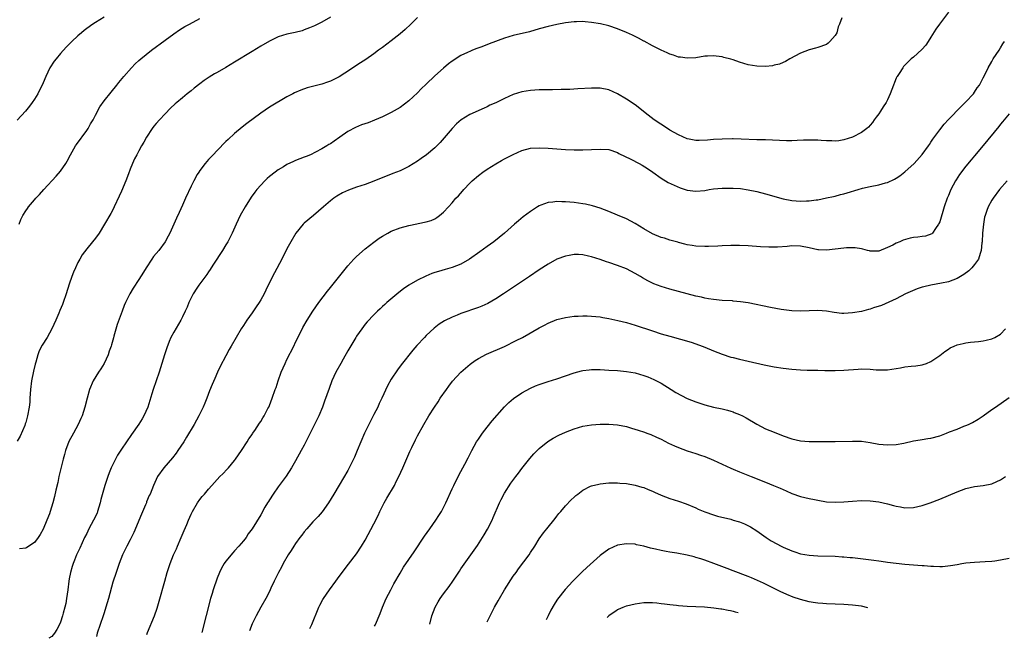
# Model space of a CAD drawing. Units: inches. Extents: x 2637000 to 2640000, y 1500000 to 1503000.
# Drawn here: x 2637552 to 2637778, y 1502276 to 1502418 of the extents above; entities that cross this region are included whole.
import ezdxf

# ---------------------------------------------------------------- set-up
doc = ezdxf.new("R2010")
doc.units = ezdxf.units.IN
doc.header["$MEASUREMENT"] = 0
doc.layers.add('LD26371500_10ft', color=141, linetype='Continuous')

msp = doc.modelspace()

# ---------------------------------------------------------------- linework, layer by layer
at = {"layer": 'LD26371500_10ft'}
for points, elevation in [([(2637765, 1502419.77), (2637762.94, 1502417), (2637762.15, 1502415.85), (2637761, 1502414), (2637760.34, 1502413), (2637759.79, 1502412.21), (2637758.86, 1502411.14), (2637757, 1502409.45), (2637756.46, 1502409), (2637754.72, 1502407.28), (2637754.52, 1502407), (2637753.68, 1502405.68), (2637753.21, 1502405), (2637753.13, 1502404.87), (2637753, 1502404.57), (2637752.01, 1502401.99), (2637751.65, 1502401), (2637751, 1502399.64), (2637750.68, 1502399), (2637750.02, 1502397.98), (2637749.4, 1502397), (2637749, 1502396.42), (2637748.38, 1502395.62), (2637747.98, 1502395), (2637747.57, 1502394.43), (2637747, 1502393.75), (2637746.64, 1502393.36), (2637746.24, 1502393), (2637745, 1502392.07), (2637743, 1502391.04), (2637741, 1502390.38), (2637739.8, 1502390.2), (2637739, 1502390.11), (2637738.19, 1502390.19), (2637737, 1502390.18), (2637735.77, 1502390.23), (2637735, 1502390.33), (2637733.65, 1502390.35), (2637733, 1502390.37), (2637731.69, 1502390.31), (2637730.27, 1502390.27), (2637729, 1502390.22), (2637727.78, 1502390.22), (2637723, 1502390.39), (2637721, 1502390.44), (2637717.41, 1502390.59), (2637715.56, 1502390.62), (2637715.37, 1502390.63), (2637713, 1502390.6), (2637711, 1502390.5), (2637709.65, 1502390.35), (2637707.75, 1502390.25), (2637707, 1502390.28), (2637705.43, 1502390.57), (2637705, 1502390.67), (2637703, 1502391.53), (2637701, 1502392.67), (2637700.46, 1502393), (2637697.4, 1502395), (2637696.05, 1502396.05), (2637693, 1502398.44), (2637691, 1502399.8), (2637689, 1502401.01), (2637687, 1502401.88), (2637685, 1502402.28), (2637683, 1502402.3), (2637679.89, 1502402.11), (2637677.98, 1502402.02), (2637676.05, 1502401.95), (2637674.07, 1502401.93), (2637673, 1502401.94), (2637672.08, 1502401.92), (2637671, 1502401.92), (2637669, 1502401.79), (2637667, 1502401.44), (2637665, 1502400.82), (2637663, 1502399.94), (2637661, 1502398.95), (2637659.65, 1502398.35), (2637659, 1502398), (2637658.3, 1502397.7), (2637655, 1502396.2), (2637653.01, 1502394.99), (2637651.94, 1502394.06), (2637650.95, 1502393.05), (2637649.14, 1502390.86), (2637648.21, 1502389.79), (2637647.44, 1502389), (2637647, 1502388.58), (2637645.05, 1502386.95), (2637643.89, 1502386.11), (2637643, 1502385.5), (2637641, 1502384.29), (2637639, 1502383.32), (2637637.36, 1502382.64), (2637633, 1502380.9), (2637631, 1502380.18), (2637629, 1502379.53), (2637627.13, 1502378.87), (2637625.75, 1502378.25), (2637624.5, 1502377.5), (2637623.78, 1502377), (2637623, 1502376.38), (2637621.39, 1502375), (2637619.13, 1502373), (2637617, 1502371.23), (2637616.76, 1502371), (2637615.02, 1502368.98), (2637613.88, 1502367), (2637613, 1502365.36), (2637611.81, 1502363), (2637610.13, 1502359.87), (2637609.67, 1502359), (2637608.14, 1502355.86), (2637607.75, 1502355), (2637607, 1502353.65), (2637606.61, 1502353), (2637605.95, 1502352.05), (2637605, 1502350.63), (2637603.79, 1502349), (2637603, 1502347.75), (2637602.47, 1502347), (2637601.31, 1502345), (2637600.23, 1502343), (2637599.77, 1502342.23), (2637599, 1502340.78), (2637597.7, 1502338.3), (2637597.07, 1502337), (2637596.41, 1502335.59), (2637595.81, 1502334.19), (2637595.25, 1502332.75), (2637594.6, 1502331), (2637594.12, 1502329.88), (2637593.78, 1502329), (2637592.78, 1502327), (2637591.66, 1502325), (2637589.96, 1502322.04), (2637589.32, 1502321), (2637587.97, 1502319), (2637587.57, 1502318.43), (2637586.69, 1502317.31), (2637584.69, 1502315), (2637583.26, 1502313), (2637582.33, 1502311), (2637581.94, 1502309.94), (2637581.56, 1502309), (2637581.37, 1502308.63), (2637580.78, 1502307.22), (2637580.72, 1502307), (2637580.54, 1502306.54), (2637579.6, 1502304.4), (2637577.85, 1502300.15), (2637577, 1502298.44), (2637576.24, 1502297), (2637575.25, 1502295), (2637574.45, 1502293), (2637574.08, 1502291.92), (2637573.75, 1502291), (2637573, 1502288.72), (2637571.99, 1502285), (2637571.41, 1502283), (2637571, 1502281.71), (2637570.79, 1502281), (2637570.13, 1502279), (2637569.43, 1502277), (2637569.25, 1502276.25)], 8960), ([(2637623, 1502418.64), (2637621, 1502417.47), (2637619.36, 1502416.64), (2637619, 1502416.47), (2637618.16, 1502416.16), (2637617, 1502415.67), (2637616.5, 1502415.5), (2637614.88, 1502415.12), (2637613, 1502414.74), (2637611, 1502414.09), (2637609, 1502413.13), (2637607, 1502411.97), (2637605, 1502410.75), (2637601, 1502408.24), (2637599, 1502407.03), (2637597, 1502405.91), (2637596.4, 1502405.6), (2637595.17, 1502404.83), (2637593.98, 1502404.02), (2637593, 1502403.3), (2637591.73, 1502402.27), (2637591, 1502401.71), (2637590.11, 1502401), (2637589, 1502400.1), (2637587.68, 1502399), (2637587.32, 1502398.68), (2637586.29, 1502397.71), (2637585, 1502396.41), (2637583.71, 1502395), (2637583, 1502394.19), (2637582.46, 1502393.54), (2637582.04, 1502393), (2637580.73, 1502391), (2637580.13, 1502389.87), (2637579.61, 1502389), (2637579, 1502387.86), (2637578.5, 1502387), (2637577.98, 1502386.02), (2637577.53, 1502385), (2637577, 1502383.68), (2637576.61, 1502382.61), (2637575.99, 1502381), (2637575, 1502378.62), (2637574.5, 1502377.5), (2637573.33, 1502375), (2637573, 1502374.33), (2637572.54, 1502373.46), (2637571.09, 1502371), (2637569.85, 1502369), (2637569, 1502367.83), (2637568.36, 1502367), (2637567, 1502365.35), (2637565.99, 1502364.01), (2637565.41, 1502363), (2637565, 1502362.22), (2637564.42, 1502361), (2637563.98, 1502360.02), (2637563.59, 1502359), (2637563, 1502357.24), (2637562.32, 1502355), (2637561.61, 1502353), (2637561.44, 1502352.56), (2637560.83, 1502351.17), (2637560.59, 1502350.59), (2637559.9, 1502349), (2637559.01, 1502347), (2637557.89, 1502345), (2637556.77, 1502343.23), (2637556.11, 1502341.89), (2637555.78, 1502341), (2637555.32, 1502339.32), (2637555.17, 1502338.83), (2637554.78, 1502337.22), (2637554.33, 1502335), (2637554.1, 1502333), (2637554.01, 1502332.01), (2637553.97, 1502331), (2637553.9, 1502330.1), (2637553.75, 1502329), (2637553.38, 1502327), (2637553, 1502325.41), (2637552.9, 1502325.1), (2637552.75, 1502324.75), (2637551.72, 1502322.28), (2637551, 1502321.18)], 8930), ([(2637571, 1502418.62), (2637569, 1502417.37), (2637568.44, 1502417), (2637567, 1502415.98), (2637566.45, 1502415.55), (2637565.77, 1502415), (2637565, 1502414.33), (2637563.59, 1502413), (2637563, 1502412.43), (2637562.3, 1502411.7), (2637561, 1502410.26), (2637559.95, 1502409), (2637559.53, 1502408.47), (2637558.57, 1502407), (2637557.59, 1502405), (2637557, 1502403.54), (2637556.83, 1502403.17), (2637556.19, 1502401.81), (2637555.75, 1502401), (2637555, 1502399.74), (2637554.47, 1502399), (2637553.84, 1502398.16), (2637552.94, 1502397), (2637551.06, 1502394.94)], 8910), ([(2637551.5, 1502371), (2637551.89, 1502372.11), (2637552.32, 1502373), (2637553, 1502374.08), (2637553.37, 1502374.63), (2637553.64, 1502375), (2637555, 1502376.61), (2637555.33, 1502377), (2637556.13, 1502377.87), (2637557.14, 1502379), (2637559.97, 1502382.03), (2637561, 1502383.24), (2637562.21, 1502385), (2637562.52, 1502385.48), (2637563.26, 1502387), (2637564.42, 1502389), (2637564.65, 1502389.35), (2637567, 1502392.53), (2637567.32, 1502393), (2637567.91, 1502394.09), (2637568.46, 1502395), (2637569, 1502396.07), (2637570.01, 1502397.99), (2637571, 1502399.35), (2637572.61, 1502401.39), (2637573.93, 1502403), (2637574.4, 1502403.6), (2637575.54, 1502405), (2637577.28, 1502407), (2637578.13, 1502407.87), (2637579, 1502408.63), (2637579.41, 1502409), (2637581.91, 1502411), (2637585, 1502413.33), (2637587, 1502414.78), (2637588.32, 1502415.68), (2637589.56, 1502416.44), (2637590.62, 1502417), (2637593, 1502418.3)], 8920), ([(2637643, 1502418.54), (2637641.46, 1502417), (2637640.2, 1502415.8), (2637639, 1502414.78), (2637637, 1502413.19), (2637635, 1502411.67), (2637634.06, 1502411), (2637633, 1502410.21), (2637631.12, 1502408.88), (2637629.92, 1502408.08), (2637626.29, 1502405.71), (2637625, 1502404.91), (2637623, 1502403.91), (2637622.34, 1502403.66), (2637621, 1502403.22), (2637619.23, 1502402.77), (2637617.66, 1502402.34), (2637616.17, 1502401.83), (2637614.77, 1502401.23), (2637614.34, 1502401), (2637613, 1502400.26), (2637609, 1502397.91), (2637607, 1502396.56), (2637603.82, 1502394.18), (2637602.7, 1502393.3), (2637601, 1502391.88), (2637599.5, 1502390.5), (2637599, 1502390.01), (2637597, 1502387.98), (2637596.05, 1502387), (2637595, 1502385.86), (2637594.22, 1502385), (2637593, 1502383.39), (2637592.74, 1502383), (2637592.42, 1502382.42), (2637591.64, 1502381), (2637591, 1502379.78), (2637589.7, 1502377), (2637589, 1502375.36), (2637588.27, 1502373.73), (2637587.6, 1502372.4), (2637587, 1502371.02), (2637586.08, 1502369), (2637585.7, 1502368.3), (2637585.07, 1502367), (2637583.55, 1502365), (2637582.38, 1502363.62), (2637581.96, 1502363), (2637580.63, 1502361), (2637580.04, 1502359.96), (2637579, 1502358.3), (2637577.68, 1502356.32), (2637576.88, 1502355), (2637575.9, 1502353), (2637575.63, 1502352.37), (2637575.12, 1502351), (2637574.04, 1502347.96), (2637573.26, 1502345.26), (2637573.13, 1502344.87), (2637572.68, 1502343.32), (2637572.6, 1502343), (2637572.17, 1502341.83), (2637571.91, 1502341), (2637570.98, 1502339), (2637570.22, 1502337.78), (2637569.71, 1502337), (2637568.48, 1502335), (2637567.62, 1502333), (2637567.09, 1502331), (2637566.61, 1502329), (2637565.95, 1502327), (2637565.64, 1502326.36), (2637565.04, 1502325), (2637563.98, 1502323), (2637562.93, 1502321.07), (2637562.16, 1502319), (2637561.88, 1502318.12), (2637561.63, 1502317), (2637560.62, 1502313), (2637560.35, 1502311.65), (2637559.91, 1502309.91), (2637559.6, 1502308.4), (2637559.22, 1502307), (2637558.63, 1502305), (2637558.44, 1502304.44), (2637557.88, 1502303), (2637557, 1502300.9), (2637556.29, 1502299.71), (2637555.85, 1502299), (2637555, 1502297.85), (2637553.27, 1502296.73), (2637553, 1502296.58), (2637551.57, 1502296.43)], 8940), ([(2637740.48, 1502418.48), (2637739.99, 1502417), (2637739.64, 1502416.36), (2637739.33, 1502415), (2637739, 1502414.42), (2637737.78, 1502413), (2637737.37, 1502412.63), (2637737, 1502412.36), (2637735, 1502411.64), (2637734.48, 1502411.52), (2637733, 1502411.11), (2637731, 1502410.33), (2637728.54, 1502409), (2637727.56, 1502408.44), (2637727, 1502408.18), (2637726.16, 1502407.84), (2637725, 1502407.54), (2637724.55, 1502407.45), (2637723, 1502407.28), (2637721, 1502407.31), (2637719, 1502407.66), (2637717, 1502408.29), (2637715.56, 1502408.79), (2637715, 1502408.98), (2637713.37, 1502409.37), (2637713, 1502409.48), (2637711.62, 1502409.62), (2637711, 1502409.74), (2637709.64, 1502409.64), (2637709, 1502409.62), (2637707, 1502409.3), (2637705, 1502409.17), (2637703.41, 1502409.41), (2637703, 1502409.45), (2637701.85, 1502409.85), (2637701, 1502410.11), (2637700.41, 1502410.41), (2637699, 1502410.99), (2637697, 1502412.05), (2637695.08, 1502413.08), (2637695, 1502413.11), (2637693.8, 1502413.8), (2637693, 1502414.14), (2637692.44, 1502414.44), (2637691, 1502415.1), (2637689, 1502415.96), (2637687, 1502416.61), (2637685.05, 1502417.05), (2637683, 1502417.42), (2637681.53, 1502417.53), (2637681, 1502417.6), (2637679.53, 1502417.53), (2637679, 1502417.53), (2637677, 1502417.28), (2637675, 1502416.95), (2637673, 1502416.47), (2637671, 1502415.9), (2637668.73, 1502415.27), (2637665, 1502414.36), (2637663, 1502413.77), (2637659.48, 1502412.51), (2637657.82, 1502411.82), (2637656.61, 1502411.39), (2637655.64, 1502411), (2637655.17, 1502410.83), (2637654.49, 1502410.49), (2637653, 1502409.79), (2637651, 1502408.49), (2637650.14, 1502407.86), (2637649, 1502406.89), (2637647, 1502405.13), (2637645, 1502403.21), (2637643.89, 1502402.11), (2637643, 1502401.19), (2637641, 1502399.36), (2637639, 1502397.85), (2637637, 1502396.66), (2637635, 1502395.71), (2637633.1, 1502394.9), (2637631.65, 1502394.35), (2637630.16, 1502393.84), (2637628.73, 1502393.27), (2637627, 1502392.33), (2637625.15, 1502391), (2637623.86, 1502390.14), (2637623, 1502389.51), (2637622.67, 1502389.33), (2637622.21, 1502389), (2637621, 1502388.32), (2637619.56, 1502387.56), (2637618.41, 1502387), (2637617.4, 1502386.6), (2637617, 1502386.42), (2637615.94, 1502386.06), (2637615, 1502385.63), (2637614.54, 1502385.46), (2637613, 1502384.71), (2637612.24, 1502384.24), (2637611, 1502383.52), (2637610.27, 1502383), (2637609, 1502381.96), (2637608.48, 1502381.52), (2637607.94, 1502381), (2637607, 1502380.03), (2637606.09, 1502379), (2637605.61, 1502378.39), (2637604.77, 1502377.23), (2637603.4, 1502375), (2637602.29, 1502373), (2637601.33, 1502371), (2637600.44, 1502369), (2637599.44, 1502367), (2637599, 1502366.25), (2637598.21, 1502365), (2637596.16, 1502361.84), (2637595.6, 1502361), (2637595.38, 1502360.62), (2637595, 1502360.1), (2637594.57, 1502359.43), (2637592.78, 1502357), (2637592.33, 1502356.33), (2637591.46, 1502355), (2637591, 1502354.13), (2637590.46, 1502353), (2637590.05, 1502351.95), (2637589.64, 1502351), (2637589, 1502349.74), (2637588.65, 1502349), (2637587, 1502346.22), (2637586.37, 1502345), (2637585.94, 1502344.06), (2637585.39, 1502342.61), (2637584.87, 1502341), (2637584.27, 1502339), (2637583.65, 1502337), (2637583, 1502335.03), (2637582.3, 1502333), (2637582, 1502332), (2637581.03, 1502329), (2637580.13, 1502327), (2637579.72, 1502326.28), (2637578.95, 1502325.05), (2637577.29, 1502322.71), (2637576.16, 1502321), (2637575, 1502319.29), (2637574.1, 1502317.9), (2637573.6, 1502317), (2637573, 1502315.79), (2637572.62, 1502315), (2637572.15, 1502313.85), (2637571.84, 1502313), (2637571.17, 1502311), (2637570.26, 1502307.74), (2637570.13, 1502307), (2637569.52, 1502305), (2637569.37, 1502304.63), (2637568.6, 1502303), (2637567.5, 1502301), (2637567, 1502299.96), (2637566.5, 1502299), (2637565.42, 1502296.58), (2637564.68, 1502295), (2637564.18, 1502293.82), (2637563.86, 1502293), (2637563.65, 1502292.35), (2637563.27, 1502291), (2637563, 1502289.53), (2637562.91, 1502289), (2637562.68, 1502287), (2637562.39, 1502285), (2637562.18, 1502283.82), (2637561.98, 1502283), (2637561.6, 1502281.6), (2637561.45, 1502281), (2637561, 1502279.57), (2637560.75, 1502279), (2637560.15, 1502277.85), (2637559.58, 1502277), (2637558.96, 1502276.29), (2637558.29, 1502275.84)], 8950), ([(2637580.83, 1502276.68), (2637581, 1502277.19), (2637582.56, 1502281), (2637583.2, 1502282.8), (2637583.66, 1502284.34), (2637584.94, 1502289), (2637585.52, 1502291), (2637585.89, 1502292.11), (2637586.17, 1502293), (2637586.96, 1502295), (2637587.61, 1502296.39), (2637587.86, 1502297), (2637588.74, 1502299), (2637589.4, 1502300.6), (2637590.01, 1502302.01), (2637590.41, 1502303), (2637591, 1502304.36), (2637591.3, 1502305), (2637592.47, 1502307), (2637593, 1502307.72), (2637593.57, 1502308.43), (2637594.04, 1502309), (2637595, 1502310.12), (2637595.77, 1502311), (2637597, 1502312.35), (2637597.62, 1502313), (2637598.32, 1502313.68), (2637599.3, 1502314.7), (2637599.57, 1502315), (2637601, 1502316.73), (2637601.21, 1502317), (2637602.59, 1502319), (2637603.87, 1502321), (2637604.28, 1502321.72), (2637605, 1502322.71), (2637605.11, 1502322.89), (2637605.62, 1502323.62), (2637606.71, 1502325.29), (2637607, 1502325.69), (2637607.47, 1502326.53), (2637607.78, 1502327), (2637608.65, 1502328.65), (2637608.83, 1502329), (2637609, 1502329.39), (2637609.63, 1502331), (2637610.32, 1502333), (2637610.51, 1502333.49), (2637610.98, 1502335), (2637611.71, 1502337), (2637612.57, 1502339), (2637613, 1502339.9), (2637614.57, 1502343), (2637615, 1502343.9), (2637616.14, 1502346.14), (2637616.7, 1502347.3), (2637617.68, 1502349), (2637618.98, 1502351), (2637620.37, 1502353), (2637622.35, 1502355.65), (2637623, 1502356.45), (2637627, 1502361.48), (2637628.4, 1502363), (2637629, 1502363.58), (2637631, 1502365.33), (2637633, 1502366.93), (2637634.21, 1502367.79), (2637635, 1502368.31), (2637636.17, 1502369), (2637637, 1502369.44), (2637639, 1502370.22), (2637641, 1502370.76), (2637642.89, 1502371.11), (2637643.19, 1502371.19), (2637645, 1502371.55), (2637646.12, 1502371.88), (2637647, 1502372.28), (2637647.47, 1502372.53), (2637648.1, 1502373), (2637649, 1502373.76), (2637650.1, 1502375), (2637651, 1502375.97), (2637651.85, 1502377), (2637652.42, 1502377.58), (2637653.35, 1502378.65), (2637653.63, 1502379), (2637655, 1502380.43), (2637655.59, 1502381), (2637657, 1502382.22), (2637658.05, 1502383), (2637659, 1502383.66), (2637661, 1502384.9), (2637662.34, 1502385.66), (2637663, 1502386.03), (2637665, 1502387.08), (2637667, 1502387.95), (2637669, 1502388.47), (2637671, 1502388.6), (2637673, 1502388.51), (2637677, 1502388.23), (2637679, 1502388.12), (2637681, 1502388.08), (2637683, 1502388.17), (2637685, 1502388.3), (2637687, 1502388.16), (2637689, 1502387.48), (2637689.31, 1502387.31), (2637692.03, 1502385.97), (2637693.91, 1502385), (2637694.6, 1502384.6), (2637695.84, 1502383.84), (2637697.07, 1502383), (2637699, 1502381.6), (2637700.64, 1502380.64), (2637701.99, 1502379.99), (2637703.39, 1502379.39), (2637705, 1502378.85), (2637707, 1502378.6), (2637709, 1502378.8), (2637710.06, 1502379), (2637711, 1502379.15), (2637713, 1502379.33), (2637715, 1502379.33), (2637715.56, 1502379.3), (2637717.21, 1502379.21), (2637719, 1502378.96), (2637721, 1502378.52), (2637723, 1502378), (2637727, 1502376.87), (2637729, 1502376.46), (2637731, 1502376.3), (2637732.37, 1502376.37), (2637733, 1502376.38), (2637734.61, 1502376.61), (2637735, 1502376.64), (2637737, 1502377.05), (2637738.58, 1502377.42), (2637739, 1502377.5), (2637740.18, 1502377.82), (2637741, 1502378.01), (2637741.77, 1502378.23), (2637744.29, 1502379), (2637745.28, 1502379.28), (2637747, 1502379.68), (2637749, 1502380.09), (2637750.51, 1502380.51), (2637751, 1502380.63), (2637752.63, 1502381.37), (2637753, 1502381.58), (2637753.84, 1502382.16), (2637755, 1502383.07), (2637757.14, 1502385), (2637759, 1502387.01), (2637760.4, 1502389), (2637760.63, 1502389.37), (2637761, 1502389.86), (2637761.43, 1502390.57), (2637763, 1502392.73), (2637763.99, 1502394.01), (2637765, 1502395.11), (2637767.9, 1502398.1), (2637769, 1502399.13), (2637770.73, 1502401), (2637771, 1502401.37), (2637771.64, 1502402.36), (2637772.14, 1502403), (2637773, 1502404.64), (2637773.34, 1502405.34), (2637774.11, 1502407), (2637775, 1502408.45), (2637775.31, 1502409), (2637776.65, 1502411), (2637777, 1502411.54), (2637777.54, 1502412.46), (2637777.89, 1502413)], 8970), ([(2637779, 1502396.4), (2637777.45, 1502394.55), (2637777, 1502394.03), (2637776.55, 1502393.45), (2637773, 1502389.1), (2637771, 1502386.7), (2637770.21, 1502385.79), (2637769, 1502384.33), (2637767.54, 1502382.46), (2637766.75, 1502381.25), (2637766.6, 1502381), (2637765.55, 1502379), (2637765.38, 1502378.62), (2637765, 1502377.6), (2637764.73, 1502377), (2637764.02, 1502375), (2637763, 1502371.55), (2637762.84, 1502371.16), (2637762.76, 1502371), (2637762, 1502370), (2637761.32, 1502369), (2637761.16, 1502368.84), (2637759.71, 1502368.29), (2637759, 1502368.22), (2637757.95, 1502368.05), (2637757, 1502367.95), (2637756.2, 1502367.8), (2637754.64, 1502367.36), (2637753.84, 1502367), (2637753, 1502366.65), (2637752.24, 1502366.24), (2637751, 1502365.66), (2637749, 1502364.85), (2637747, 1502364.84), (2637746.89, 1502364.89), (2637746.41, 1502365), (2637745.32, 1502365.32), (2637745, 1502365.33), (2637743.6, 1502365.6), (2637741.58, 1502365.58), (2637741, 1502365.54), (2637739, 1502365.29), (2637737, 1502365.07), (2637735.15, 1502365.15), (2637735, 1502365.16), (2637733, 1502365.61), (2637731, 1502366), (2637729, 1502366.04), (2637727.93, 1502365.93), (2637725.75, 1502365.75), (2637725, 1502365.73), (2637723.73, 1502365.73), (2637721.85, 1502365.85), (2637719, 1502366.08), (2637717, 1502366.15), (2637715.56, 1502366.15), (2637715, 1502366.14), (2637713, 1502366.08), (2637712.01, 1502366.01), (2637709.91, 1502365.91), (2637709, 1502365.89), (2637707, 1502365.96), (2637706.12, 1502366.12), (2637705, 1502366.28), (2637704.46, 1502366.46), (2637703, 1502366.8), (2637702.86, 1502366.86), (2637701, 1502367.39), (2637699.8, 1502367.8), (2637699, 1502368), (2637697, 1502368.83), (2637695, 1502369.97), (2637693, 1502371.18), (2637691, 1502372.24), (2637689, 1502373.13), (2637687, 1502373.96), (2637685, 1502374.71), (2637683.24, 1502375.24), (2637681.6, 1502375.6), (2637681, 1502375.71), (2637679, 1502375.99), (2637677, 1502376.18), (2637676.18, 1502376.18), (2637675, 1502376.24), (2637674.1, 1502376.1), (2637673, 1502376.02), (2637671.38, 1502375.38), (2637671, 1502375.26), (2637670.58, 1502375), (2637669, 1502373.95), (2637667.32, 1502372.68), (2637666.21, 1502371.79), (2637665.29, 1502371), (2637663.04, 1502369), (2637660.56, 1502367), (2637659, 1502365.88), (2637657.34, 1502364.66), (2637654.98, 1502363.02), (2637653, 1502361.86), (2637651, 1502361.07), (2637649.39, 1502360.61), (2637647.82, 1502360.18), (2637647, 1502359.93), (2637646.3, 1502359.7), (2637644.89, 1502359.11), (2637643, 1502358.15), (2637641.02, 1502356.98), (2637639.83, 1502356.17), (2637638.69, 1502355.31), (2637636, 1502353), (2637635.47, 1502352.53), (2637635, 1502352.07), (2637634.42, 1502351.58), (2637633.8, 1502351), (2637633, 1502350.2), (2637631.44, 1502348.56), (2637631, 1502348.04), (2637630.21, 1502347), (2637629, 1502345.31), (2637628.81, 1502345), (2637627, 1502341.93), (2637625.97, 1502340.03), (2637625.38, 1502339), (2637624.28, 1502337), (2637623.35, 1502335), (2637622.71, 1502333.29), (2637621.67, 1502330.33), (2637621.16, 1502329), (2637620.32, 1502327), (2637619.91, 1502326.09), (2637617, 1502320.27), (2637616.31, 1502319), (2637615, 1502316.67), (2637614.03, 1502315), (2637612.86, 1502313.14), (2637611, 1502310.63), (2637609.84, 1502309), (2637609, 1502307.69), (2637608.74, 1502307.26), (2637608.56, 1502307), (2637607.97, 1502305.97), (2637607, 1502304.2), (2637605.03, 1502301), (2637604.14, 1502299.86), (2637603.62, 1502299), (2637603, 1502298.22), (2637601.96, 1502297), (2637601, 1502295.92), (2637600.55, 1502295.45), (2637599, 1502293.56), (2637598.62, 1502293), (2637598.01, 1502291.99), (2637597.53, 1502291), (2637597, 1502289.7), (2637596.74, 1502289), (2637596.32, 1502287.68), (2637596.08, 1502287), (2637595.84, 1502286.16), (2637595.48, 1502285), (2637593.47, 1502277.16)], 8980), ([(2637778.52, 1502381), (2637776.77, 1502379), (2637775.27, 1502377), (2637775, 1502376.55), (2637774.14, 1502375), (2637773.8, 1502374.2), (2637773.42, 1502373), (2637773.33, 1502372.67), (2637773.04, 1502371), (2637772.87, 1502369), (2637772.76, 1502367), (2637772.71, 1502366.71), (2637772.54, 1502365), (2637772.27, 1502364.27), (2637771.9, 1502363), (2637771, 1502361.74), (2637770.38, 1502361), (2637769.67, 1502360.33), (2637768.52, 1502359.48), (2637767, 1502358.57), (2637765, 1502357.8), (2637763.44, 1502357.44), (2637761, 1502357.02), (2637759.34, 1502356.66), (2637759, 1502356.52), (2637757.83, 1502356.17), (2637755.16, 1502355), (2637753, 1502353.89), (2637749.65, 1502352.35), (2637747.8, 1502351.8), (2637747, 1502351.5), (2637746.62, 1502351.38), (2637745, 1502350.99), (2637743, 1502350.62), (2637741, 1502350.49), (2637740.52, 1502350.52), (2637738.72, 1502350.72), (2637737, 1502351.03), (2637735, 1502351.19), (2637731, 1502351.07), (2637729, 1502351.14), (2637726.57, 1502351.43), (2637724.14, 1502351.86), (2637719, 1502352.92), (2637717.21, 1502353.21), (2637715.56, 1502353.37), (2637715.38, 1502353.38), (2637713, 1502353.49), (2637711, 1502353.69), (2637709.9, 1502353.9), (2637709, 1502354.05), (2637708.24, 1502354.24), (2637707, 1502354.51), (2637705, 1502355), (2637703, 1502355.53), (2637701, 1502356.1), (2637699, 1502356.7), (2637697.32, 1502357.32), (2637697, 1502357.45), (2637695.97, 1502357.97), (2637694.7, 1502358.7), (2637694.23, 1502359), (2637693, 1502359.73), (2637691, 1502360.75), (2637689, 1502361.53), (2637687, 1502362.22), (2637686.41, 1502362.41), (2637685, 1502362.9), (2637683, 1502363.53), (2637682.3, 1502363.7), (2637681, 1502363.96), (2637679.97, 1502364.03), (2637679, 1502364.04), (2637677.83, 1502363.83), (2637677, 1502363.7), (2637675, 1502362.95), (2637673, 1502361.85), (2637671, 1502360.55), (2637668.74, 1502359), (2637665.78, 1502357), (2637662.77, 1502355), (2637661, 1502353.87), (2637659.18, 1502352.82), (2637657.81, 1502352.19), (2637657, 1502351.86), (2637653, 1502350.48), (2637652.11, 1502350.11), (2637651, 1502349.68), (2637649.21, 1502348.79), (2637647.98, 1502348.02), (2637646.85, 1502347.15), (2637645, 1502345.41), (2637644.6, 1502345), (2637642.88, 1502343.12), (2637641.96, 1502342.04), (2637639.28, 1502338.71), (2637638.43, 1502337.57), (2637637, 1502335.38), (2637636.14, 1502333.86), (2637634.8, 1502331), (2637634.22, 1502329.78), (2637633.86, 1502329), (2637633, 1502327.25), (2637631.84, 1502325), (2637630.86, 1502323), (2637629.96, 1502321), (2637629.13, 1502319), (2637628.53, 1502317.47), (2637628.31, 1502317), (2637627.63, 1502315.63), (2637627.34, 1502315), (2637627, 1502314.4), (2637625, 1502311.05), (2637623.82, 1502309), (2637622.59, 1502307), (2637621.07, 1502304.93), (2637620.15, 1502303.85), (2637619, 1502302.59), (2637617.57, 1502301), (2637617, 1502300.33), (2637616.45, 1502299.55), (2637616.01, 1502299), (2637615, 1502297.62), (2637614.57, 1502297), (2637614, 1502296), (2637613.31, 1502295), (2637612.18, 1502293), (2637611.78, 1502292.22), (2637611.07, 1502291), (2637610.08, 1502289), (2637609.35, 1502287.35), (2637609, 1502286.6), (2637608.16, 1502285), (2637607, 1502282.98), (2637605.92, 1502281), (2637605, 1502279.15), (2637604.38, 1502277.56)], 8990), ([(2637618.28, 1502278.08), (2637618.72, 1502279), (2637620.36, 1502283), (2637620.57, 1502283.43), (2637621.27, 1502284.73), (2637621.43, 1502285), (2637622.8, 1502287), (2637624.28, 1502289), (2637625, 1502290.04), (2637627.13, 1502292.87), (2637629, 1502295.25), (2637630.15, 1502297), (2637631, 1502298.38), (2637633, 1502302.14), (2637633.94, 1502304.06), (2637634.37, 1502305), (2637635.36, 1502307), (2637635.95, 1502308.05), (2637637.69, 1502311), (2637638.14, 1502311.86), (2637638.7, 1502313), (2637639.61, 1502315), (2637641.24, 1502318.76), (2637641.71, 1502319.71), (2637642.53, 1502321.47), (2637643, 1502322.39), (2637644.44, 1502325), (2637645.59, 1502327), (2637646.89, 1502329), (2637647.76, 1502330.23), (2637648.25, 1502331), (2637649.67, 1502333), (2637650.23, 1502333.77), (2637651.09, 1502334.91), (2637653, 1502337.02), (2637654.03, 1502337.97), (2637655.13, 1502338.87), (2637656.29, 1502339.71), (2637657, 1502340.12), (2637658.88, 1502341.12), (2637663, 1502342.94), (2637665.72, 1502344.28), (2637667.12, 1502345), (2637671, 1502347.21), (2637672.18, 1502347.82), (2637673, 1502348.28), (2637675, 1502349.11), (2637677, 1502349.6), (2637679, 1502349.85), (2637679.91, 1502349.91), (2637681, 1502349.96), (2637681.96, 1502349.96), (2637683, 1502349.92), (2637685, 1502349.72), (2637685.59, 1502349.59), (2637687, 1502349.38), (2637689.08, 1502348.92), (2637691, 1502348.41), (2637693, 1502347.78), (2637697, 1502346.48), (2637699, 1502345.86), (2637701, 1502345.27), (2637705.88, 1502343.88), (2637707, 1502343.52), (2637708.46, 1502343), (2637709, 1502342.78), (2637711, 1502341.91), (2637713, 1502341.12), (2637715, 1502340.49), (2637715.56, 1502340.35), (2637717, 1502339.98), (2637719, 1502339.51), (2637722.68, 1502338.68), (2637725, 1502338.21), (2637727, 1502337.9), (2637729, 1502337.7), (2637731, 1502337.55), (2637732.51, 1502337.49), (2637734.53, 1502337.47), (2637735, 1502337.48), (2637736.57, 1502337.43), (2637737.42, 1502337.42), (2637739, 1502337.38), (2637741, 1502337.44), (2637744.27, 1502337.73), (2637745, 1502337.77), (2637747, 1502337.72), (2637748.43, 1502337.57), (2637749, 1502337.54), (2637750.47, 1502337.53), (2637751, 1502337.55), (2637753.97, 1502338.03), (2637755, 1502338.23), (2637756.41, 1502338.41), (2637757.52, 1502338.48), (2637759, 1502338.69), (2637759.24, 1502338.76), (2637759.93, 1502339), (2637761, 1502339.43), (2637763, 1502340.84), (2637764.21, 1502341.79), (2637765, 1502342.29), (2637765.42, 1502342.58), (2637766.35, 1502343), (2637767, 1502343.27), (2637768.36, 1502343.64), (2637769, 1502343.75), (2637770.11, 1502343.89), (2637771, 1502344), (2637771.93, 1502344.07), (2637773, 1502344.21), (2637773.66, 1502344.35), (2637775, 1502344.67), (2637775.64, 1502345), (2637777, 1502345.78), (2637778.13, 1502347)], 9000), ([(2637633.15, 1502278.64), (2637633.3, 1502278.89), (2637633.56, 1502279.52), (2637634.22, 1502281), (2637634.45, 1502281.55), (2637634.96, 1502283), (2637635.82, 1502285), (2637636.85, 1502287), (2637637.61, 1502288.39), (2637639, 1502290.83), (2637639.81, 1502292.19), (2637641, 1502293.99), (2637642.26, 1502295.74), (2637644.65, 1502299.35), (2637645.86, 1502301), (2637647.25, 1502303), (2637647.9, 1502304.1), (2637648.49, 1502305), (2637649.54, 1502307), (2637651, 1502310.19), (2637651.35, 1502311), (2637652.34, 1502313), (2637653, 1502314.19), (2637653.88, 1502315.88), (2637654.67, 1502317.33), (2637655.52, 1502319), (2637656.6, 1502321), (2637657, 1502321.63), (2637657.95, 1502323), (2637659, 1502324.36), (2637660.2, 1502325.8), (2637663, 1502329.04), (2637663.97, 1502330.03), (2637665.04, 1502330.96), (2637667, 1502332.3), (2637669, 1502333.34), (2637670.16, 1502333.84), (2637671, 1502334.17), (2637671.62, 1502334.38), (2637673, 1502334.83), (2637675, 1502335.45), (2637677, 1502336.14), (2637679, 1502336.86), (2637680.68, 1502337.32), (2637681, 1502337.38), (2637682.43, 1502337.57), (2637683, 1502337.61), (2637684.37, 1502337.63), (2637685, 1502337.61), (2637687, 1502337.51), (2637689, 1502337.37), (2637691, 1502337.18), (2637693, 1502336.85), (2637695, 1502336.28), (2637695.93, 1502335.93), (2637697.35, 1502335.35), (2637699, 1502334.49), (2637701.29, 1502333), (2637702.35, 1502332.35), (2637703.65, 1502331.65), (2637705, 1502330.99), (2637707, 1502330.18), (2637709, 1502329.51), (2637711, 1502329), (2637713, 1502328.56), (2637714.25, 1502328.25), (2637715, 1502328.04), (2637715.56, 1502327.86), (2637715.79, 1502327.78), (2637717, 1502327.31), (2637717.66, 1502327), (2637718.55, 1502326.55), (2637721, 1502325.06), (2637723, 1502324.02), (2637725, 1502323.19), (2637727, 1502322.38), (2637729, 1502321.66), (2637731, 1502321.24), (2637733, 1502321.09), (2637735, 1502321.08), (2637739, 1502321.09), (2637743, 1502321.17), (2637745, 1502321.12), (2637747, 1502320.86), (2637749, 1502320.5), (2637751, 1502320.3), (2637753, 1502320.4), (2637754.73, 1502320.73), (2637757, 1502321.24), (2637758.51, 1502321.49), (2637759, 1502321.54), (2637760.24, 1502321.76), (2637761, 1502321.84), (2637763, 1502322.41), (2637764.6, 1502323), (2637765.29, 1502323.29), (2637767, 1502323.95), (2637768.57, 1502324.57), (2637769, 1502324.72), (2637769.63, 1502325), (2637770.55, 1502325.45), (2637771.81, 1502326.19), (2637773, 1502326.99), (2637775, 1502328.4), (2637775.83, 1502329), (2637779, 1502331.2)], 9010), ([(2637645.88, 1502279.12), (2637646.32, 1502281), (2637647.07, 1502283), (2637647.78, 1502284.22), (2637648.25, 1502285), (2637649, 1502286.06), (2637650.26, 1502287.74), (2637651.15, 1502289), (2637652.69, 1502291.31), (2637653, 1502291.8), (2637655.26, 1502295), (2637656.79, 1502297.21), (2637657.92, 1502299), (2637658.35, 1502299.65), (2637659.08, 1502300.92), (2637660.15, 1502303), (2637660.42, 1502303.58), (2637661.89, 1502307), (2637662.25, 1502307.75), (2637663, 1502309.17), (2637664.48, 1502311.52), (2637665.6, 1502313), (2637666.19, 1502313.81), (2637667, 1502314.84), (2637668.81, 1502317.19), (2637669.74, 1502318.26), (2637671, 1502319.5), (2637672.94, 1502321.06), (2637674.15, 1502321.85), (2637675.46, 1502322.54), (2637677, 1502323.19), (2637679, 1502323.97), (2637681, 1502324.6), (2637683, 1502324.93), (2637684.96, 1502325.04), (2637687, 1502325.05), (2637689, 1502324.9), (2637691, 1502324.5), (2637692.18, 1502324.18), (2637693.72, 1502323.72), (2637695.2, 1502323.2), (2637695.71, 1502323), (2637696.66, 1502322.66), (2637697.95, 1502322.05), (2637699, 1502321.58), (2637700.71, 1502320.71), (2637702.06, 1502320.06), (2637703, 1502319.66), (2637705, 1502318.91), (2637707, 1502318.31), (2637708.05, 1502317.95), (2637709, 1502317.65), (2637711, 1502316.79), (2637715, 1502314.96), (2637715.56, 1502314.71), (2637717, 1502314.07), (2637719.71, 1502313), (2637723, 1502311.73), (2637724.8, 1502311), (2637726.34, 1502310.34), (2637727, 1502310.02), (2637727.72, 1502309.72), (2637729, 1502309.15), (2637731, 1502308.46), (2637733, 1502307.99), (2637734.27, 1502307.73), (2637735, 1502307.58), (2637737, 1502307.24), (2637739, 1502307.1), (2637741, 1502307.19), (2637743, 1502307.38), (2637745, 1502307.5), (2637747, 1502307.44), (2637749, 1502307.19), (2637751, 1502306.76), (2637752.39, 1502306.39), (2637753, 1502306.21), (2637754.03, 1502306.03), (2637755, 1502305.82), (2637757, 1502305.89), (2637759, 1502306.37), (2637760.83, 1502307), (2637763, 1502307.85), (2637765, 1502308.67), (2637767, 1502309.51), (2637769, 1502310.26), (2637771, 1502310.73), (2637773, 1502310.99), (2637775, 1502311.38), (2637776.15, 1502311.85), (2637777, 1502312.27), (2637777.45, 1502312.55), (2637778.12, 1502313)], 9020), ([(2637659.01, 1502279.61), (2637659.68, 1502281), (2637660.72, 1502283), (2637661.55, 1502284.45), (2637661.83, 1502285), (2637663.01, 1502287), (2637665, 1502290.1), (2637665.66, 1502291), (2637666.21, 1502291.79), (2637668.65, 1502295), (2637669, 1502295.56), (2637669.98, 1502297), (2637671, 1502298.69), (2637671.95, 1502300.05), (2637672.7, 1502301), (2637673, 1502301.41), (2637674.32, 1502303), (2637674.61, 1502303.39), (2637675, 1502303.88), (2637675.48, 1502304.52), (2637675.93, 1502305), (2637677, 1502306.26), (2637678.33, 1502307.67), (2637679, 1502308.25), (2637679.37, 1502308.63), (2637679.82, 1502309), (2637681, 1502309.89), (2637682.78, 1502310.78), (2637683, 1502310.9), (2637684.7, 1502311.3), (2637685, 1502311.36), (2637687, 1502311.54), (2637687.54, 1502311.54), (2637689, 1502311.57), (2637689.51, 1502311.51), (2637691, 1502311.43), (2637693, 1502311.07), (2637694.58, 1502310.58), (2637695, 1502310.48), (2637696.02, 1502310.02), (2637697, 1502309.65), (2637697.44, 1502309.44), (2637699, 1502308.75), (2637701, 1502307.99), (2637703, 1502307.36), (2637704.76, 1502306.76), (2637707, 1502305.8), (2637707.53, 1502305.53), (2637709, 1502304.92), (2637711, 1502304.23), (2637711.94, 1502303.94), (2637715, 1502303.19), (2637715.56, 1502303.03), (2637716.69, 1502302.69), (2637717, 1502302.59), (2637718.15, 1502302.15), (2637719.5, 1502301.5), (2637721, 1502300.54), (2637723.15, 1502299), (2637724.27, 1502298.27), (2637725.56, 1502297.56), (2637726.59, 1502297), (2637727, 1502296.8), (2637729, 1502295.93), (2637729.72, 1502295.72), (2637731, 1502295.27), (2637733, 1502294.92), (2637735, 1502294.78), (2637739, 1502294.7), (2637740.59, 1502294.59), (2637741, 1502294.58), (2637742.42, 1502294.42), (2637743, 1502294.39), (2637746.06, 1502294.06), (2637747.83, 1502293.83), (2637749, 1502293.64), (2637749.57, 1502293.57), (2637751, 1502293.37), (2637755, 1502292.91), (2637757, 1502292.73), (2637759, 1502292.61), (2637759.44, 1502292.56), (2637761, 1502292.46), (2637761.61, 1502292.39), (2637763, 1502292.34), (2637763.65, 1502292.35), (2637765.46, 1502292.54), (2637767, 1502292.83), (2637768.09, 1502293), (2637769, 1502293.16), (2637771, 1502293.34), (2637773.46, 1502293.46), (2637775, 1502293.57), (2637775.65, 1502293.65), (2637777, 1502293.85), (2637779, 1502294.3)], 9030), ([(2637746.5, 1502282.88), (2637745, 1502283.22), (2637743, 1502283.48), (2637741, 1502283.61), (2637737, 1502283.8), (2637736.15, 1502283.85), (2637735, 1502283.94), (2637733.9, 1502284.1), (2637733, 1502284.25), (2637731, 1502284.74), (2637729.31, 1502285.31), (2637727.88, 1502285.88), (2637727, 1502286.31), (2637726.52, 1502286.52), (2637722.51, 1502288.51), (2637719.73, 1502289.73), (2637719, 1502290.02), (2637715.56, 1502291.32), (2637714.14, 1502291.86), (2637711.07, 1502293.07), (2637709, 1502293.83), (2637708.09, 1502294.09), (2637707, 1502294.45), (2637706.55, 1502294.55), (2637705, 1502294.96), (2637702.58, 1502295.42), (2637701, 1502295.67), (2637700.18, 1502295.82), (2637699, 1502296.01), (2637697.69, 1502296.31), (2637696.53, 1502296.53), (2637695, 1502296.99), (2637693.36, 1502297.36), (2637693, 1502297.46), (2637691, 1502297.58), (2637689, 1502297.22), (2637687, 1502296.34), (2637685, 1502294.88), (2637681.89, 1502292.11), (2637680.86, 1502291.14), (2637678.69, 1502289), (2637676.92, 1502287.08), (2637675.15, 1502284.85), (2637675, 1502284.59), (2637674.38, 1502283.62), (2637673.68, 1502282.32), (2637673.01, 1502280.97), (2637672.55, 1502280.11)], 9040), ([(2637686.59, 1502280.64), (2637686.88, 1502280.96), (2637687, 1502281.08), (2637687.55, 1502281.5), (2637688.58, 1502282.15), (2637689, 1502282.47), (2637689.17, 1502282.56), (2637690.26, 1502283), (2637691, 1502283.27), (2637693, 1502283.79), (2637695, 1502284.1), (2637697, 1502284.1), (2637698.01, 1502283.99), (2637699, 1502283.86), (2637699.74, 1502283.74), (2637701, 1502283.59), (2637702.56, 1502283.44), (2637703, 1502283.38), (2637705, 1502283.24), (2637708.94, 1502283.06), (2637711.07, 1502282.88), (2637712.7, 1502282.63), (2637712.95, 1502282.62), (2637714.4, 1502282.31), (2637714.9, 1502282.25), (2637715.21, 1502282.17), (2637715.56, 1502282.07), (2637716.01, 1502281.93), (2637716.73, 1502281.77)], 9050)]:
    msp.add_lwpolyline(points, dxfattribs=dict(at, elevation=elevation))

doc.saveas('drawing.dxf')
